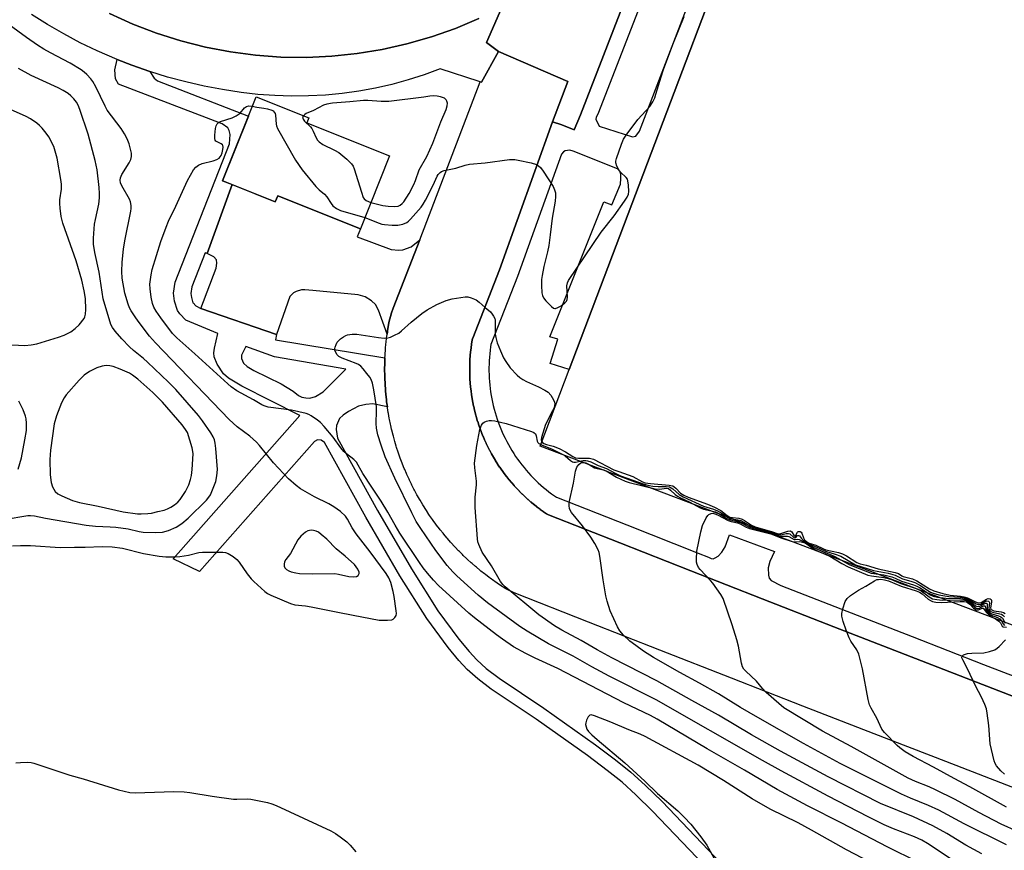
# Model space of a CAD drawing. Units: inches. Extents: x 1255766 to 1261766, y 533453 to 537453.
# Drawn here: x 1256230 to 1256537, y 534498 to 534756 of the extents above; entities that cross this region are included whole.
import ezdxf

# ---------------------------------------------------------------- set-up
doc = ezdxf.new("R2010")
doc.units = ezdxf.units.IN
doc.header["$MEASUREMENT"] = 0
for name, color, linetype in [('BLDG-Footprint', 5, 'Continuous'), ('CULTRL-Pad', 6, 'Continuous'), ('CULTRL-Track', 3, 'Continuous'), ('TRANS-Driveway', 251, 'Continuous'), ('TRANS-Non Street Sidewalk', 7, 'Continuous'), ('TRANS-Parking Lot', 4, 'Continuous'), ('TRANS-Street Sidewalk', 7, 'Continuous'), ('Undefined', 1, 'Continuous')]:
    doc.layers.add(name, color=color, linetype=linetype)

msp = doc.modelspace()

# ---------------------------------------------------------------- linework, layer by layer
at = {"layer": 'BLDG-Footprint', "elevation": 481.09}
msp.add_lwpolyline([(1256345.35, 534713.61), (1256336.28, 534690.9), (1256310.57, 534701.16), (1256309.82, 534699.29), (1256293.4, 534705.85), (1256303.83, 534732), (1256320.26, 534725.44), (1256319.64, 534723.87)], close=True, dxfattribs=at)
at = {"layer": 'CULTRL-Pad'}
msp.add_lwpolyline([(1256672.66, 534778.84), (1256585.98, 534549.95), (1256392.2, 534623.33), (1256401.24, 534647.2), (1256478.88, 534852.22)], close=True, dxfattribs=at)
at = {"layer": 'CULTRL-Track'}
for points in [[(1256456.65, 534860.25, 0), (1256404.73, 534726.34, 0), (1256402.79, 534721.73, 0), (1256398.91, 534723.24, 0), (1256396.09, 534724.26, 0), (1256400.78, 534736.8, 0), (1256379.24, 534746.11, 0), (1256375.47, 534748.93, 0), (1256380.24, 534759.78, 0)], [(1256373.13, 534756.31, 0), (1256365.84, 534753.25, 0), (1256358.38, 534750.63, 0), (1256350.77, 534748.45, 0), (1256343.05, 534746.72, 0), (1256335.25, 534745.44, 0), (1256327.38, 534744.63, 0), (1256319.48, 534744.27, 0), (1256311.57, 534744.38, 0), (1256303.68, 534744.95, 0), (1256295.84, 534745.98, 0), (1256288.07, 534747.47, 0), (1256280.4, 534749.41, 0), (1256272.86, 534751.8, 0), (1256265.47, 534754.62, 0), (1256258.26, 534757.87, 0)]]:
    msp.add_polyline3d(points, dxfattribs=at)
at = {"layer": 'TRANS-Driveway'}
msp.add_lwpolyline([(1256354.76, 534687.47), (1256346.48, 534666.27), (1256345.93, 534664.79), (1256345.13, 534661.74), (1256344.72, 534659.17), (1256344.67, 534658.8), (1256344.58, 534658.12), (1256341.96, 534665.58), (1256340.94, 534667.35), (1256339.79, 534668.51), (1256337.82, 534669.76), (1256335.6, 534670.37), (1256321.49, 534671.77), (1256319.02, 534671.97), (1256317.98, 534671.9), (1256316.32, 534671.43), (1256315.43, 534671), (1256314.31, 534669.9), (1256310.18, 534658.04), (1256286.65, 534666.14), (1256291.4, 534678.73), (1256291.62, 534680.29), (1256291.5, 534681.27), (1256290.73, 534682.25), (1256288.58, 534683.27), (1256296.35, 534704.67), (1256309.82, 534699.29), (1256310.57, 534701.16), (1256336.28, 534690.9), (1256335.29, 534688.4), (1256345.83, 534684.52), (1256348.21, 534684.34), (1256349.45, 534684.41), (1256352.1, 534685.36)], close=True, dxfattribs=at)
at = {"layer": 'TRANS-Non Street Sidewalk'}
for points in [[(1256380.24, 534759.78), (1256375.47, 534748.93), (1256379.24, 534746.11), (1256373.93, 534736.53), (1256373.57, 534736.65), (1256373.21, 534736.76), (1256361.07, 534740.66), (1256356.14, 534738.85), (1256351.15, 534737.25), (1256346.09, 534735.87), (1256340.97, 534734.7), (1256335.81, 534733.75), (1256330.61, 534733.03), (1256325.39, 534732.53), (1256320.15, 534732.25), (1256314.9, 534732.2), (1256309.66, 534732.37), (1256304.42, 534732.76), (1256299.21, 534733.38), (1256293.43, 534734.25), (1256287.68, 534735.33), (1256281.98, 534736.63), (1256276.33, 534738.14), (1256270.74, 534739.87), (1256265.22, 534741.8), (1256260.6, 534743.62), (1256254.42, 534746.29), (1256249.15, 534748.83), (1256243.98, 534751.57), (1256238.92, 534754.5), (1256233.98, 534757.62)], [(1256258.26, 534757.87), (1256265.47, 534754.62), (1256272.86, 534751.8), (1256280.4, 534749.41), (1256288.07, 534747.47), (1256295.84, 534745.98), (1256303.68, 534744.95), (1256311.57, 534744.38), (1256319.48, 534744.27), (1256327.38, 534744.63), (1256335.25, 534745.44), (1256343.05, 534746.72), (1256350.77, 534748.45), (1256358.38, 534750.63), (1256365.84, 534753.25), (1256373.13, 534756.31)]]:
    msp.add_lwpolyline(points, dxfattribs=at)
msp.add_polyline3d([(1256445.61, 534490.5, 0), (1256427.17, 534509.79, 0), (1256422.03, 534514.85, 0), (1256417.7, 534518.75, 0), (1256413.11, 534522.44, 0), (1256406.96, 534527.07, 0), (1256390.99, 534538.39, 0), (1256376.99, 534547.74, 0), (1256372.79, 534550.91, 0), (1256369.53, 534553.82, 0), (1256366.92, 534556.66, 0), (1256363.62, 534560.67, 0), (1256356.95, 534569.72, 0), (1256348.56, 534583.02, 0), (1256337.93, 534601.23, 0), (1256325.07, 534624.48, 0), (1256324.04, 534625.19, 0), (1256322.92, 534625.29, 0), (1256321.99, 534624.82, 0), (1256286.27, 534584.34, 0), (1256278.06, 534588.26, 0), (1256317.48, 534632.9, 0), (1256299.41, 534642, 0), (1256295.25, 534644.47, 0), (1256293.7, 534645.77, 0), (1256291.71, 534648.82, 0), (1256290.79, 534651.09, 0), (1256290.72, 534652.34, 0), (1256290.85, 534653.78, 0), (1256291.89, 534658.37, 0), (1256281.97, 534662.48, 0), (1256280.08, 534664.5, 0), (1256279.34, 534665.54, 0), (1256278.43, 534668.47, 0), (1256278.14, 534670.96, 0), (1256278.69, 534674.36, 0), (1256295.61, 534717.4, 0), (1256295.78, 534720.23, 0), (1256295.45, 534721.52, 0), (1256295.04, 534722.38, 0), (1256293.26, 534723.64, 0), (1256261.02, 534735.96, 0), (1256260.14, 534737.6, 0), (1256259.91, 534740.39, 0), (1256260.6, 534743.62, 0), (1256265.22, 534741.8, 0), (1256270.74, 534739.87, 0), (1256272.08, 534737.83, 0), (1256273.13, 534736.97, 0), (1256301.44, 534726, 0), (1256293.4, 534705.85, 0), (1256296.35, 534704.67, 0), (1256288.58, 534683.27, 0), (1256288.03, 534683.45, 0), (1256283.89, 534672.93, 0), (1256283.55, 534670.84, 0), (1256283.71, 534669.59, 0), (1256284.21, 534667.95, 0), (1256284.25, 534667.9, 0), (1256285.09, 534666.99, 0), (1256286.65, 534666.14, 0), (1256310.18, 534658.04, 0), (1256309.91, 534656.44, 0), (1256343.91, 534650.8, 0), (1256343.88, 534650.03, 0), (1256343.87, 534649.67, 0), (1256343.84, 534648.33, 0), (1256343.83, 534647.96, 0), (1256343.83, 534646.42, 0), (1256343.84, 534646.06, 0), (1256343.87, 534644.7, 0), (1256343.88, 534644.34, 0), (1256343.95, 534642.81, 0), (1256343.97, 534642.44, 0), (1256344.06, 534641.08, 0), (1256344.09, 534640.72, 0), (1256344.23, 534639.18, 0), (1256344.27, 534638.83, 0), (1256344.42, 534637.49, 0), (1256344.46, 534637.12, 0), (1256344.67, 534635.6, 0), (1256340.18, 534636.46, 0), (1256337.93, 534636.3, 0), (1256335.72, 534635.8, 0), (1256332.56, 534634.12, 0), (1256330.91, 534632.98, 0), (1256329.81, 534631.92, 0), (1256328.87, 534629.75, 0), (1256328.79, 534628.51, 0), (1256329.13, 534625.8, 0), (1256341.58, 534603.31, 0), (1256352.15, 534585.2, 0), (1256360.42, 534572.09, 0), (1256366.93, 534563.25, 0), (1256370.09, 534559.42, 0), (1256372.48, 534556.81, 0), (1256375.46, 534554.16, 0), (1256379.43, 534551.16, 0), (1256393.37, 534541.85, 0), (1256409.44, 534530.46, 0), (1256415.69, 534525.75, 0), (1256420.42, 534521.94, 0), (1256424.9, 534517.91, 0), (1256430.16, 534512.74, 0), (1256448.62, 534493.42, 0)], dxfattribs=at)
msp.add_polyline3d([(1256319.29, 534638.32, 0), (1256320.53, 534638.29, 0), (1256322.28, 534638.79, 0), (1256324.66, 534640.17, 0), (1256331.78, 534647.32, 0), (1256309.58, 534651.09, 0), (1256300.63, 534654.35, 0), (1256299.3, 534651.67, 0), (1256299.29, 534650.64, 0), (1256299.91, 534649.09, 0), (1256301.03, 534648.07, 0), (1256303.11, 534646.86, 0), (1256311.61, 534642.66, 0), (1256315.41, 534640.41, 0), (1256317.08, 534639.13, 0), (1256318.09, 534638.58, 0)], close=True, dxfattribs=at)
at = {"layer": 'TRANS-Parking Lot'}
msp.add_polyline3d([(1256540.64, 534516.58, 0), (1256518.39, 534525.19, 0), (1256496.15, 534533.83, 0), (1256473.91, 534542.48, 0), (1256451.69, 534551.17, 0), (1256429.48, 534559.87, 0), (1256407.27, 534568.59, 0), (1256384.17, 534577.7, 0), (1256381.5, 534578.99, 0), (1256379.58, 534580.21, 0), (1256378.08, 534581.24, 0), (1256377.78, 534581.46, 0), (1256376.62, 534582.29, 0), (1256376.33, 534582.51, 0), (1256375.19, 534583.37, 0), (1256374.9, 534583.6, 0), (1256373.78, 534584.48, 0), (1256373.49, 534584.72, 0), (1256372.36, 534585.66, 0), (1256372.09, 534585.89, 0), (1256371.03, 534586.82, 0), (1256370.76, 534587.05, 0), (1256369.6, 534588.1, 0), (1256369.34, 534588.35, 0), (1256368.31, 534589.34, 0), (1256368.04, 534589.6, 0), (1256367.12, 534590.51, 0), (1256366.86, 534590.77, 0), (1256365.78, 534591.9, 0), (1256365.54, 534592.15, 0), (1256364.57, 534593.21, 0), (1256364.32, 534593.49, 0), (1256363.36, 534594.58, 0), (1256363.13, 534594.85, 0), (1256362.23, 534595.93, 0), (1256361.99, 534596.22, 0), (1256361.1, 534597.33, 0), (1256360.87, 534597.62, 0), (1256360.01, 534598.75, 0), (1256359.79, 534599.04, 0), (1256358.95, 534600.19, 0), (1256358.74, 534600.49, 0), (1256357.83, 534601.79, 0), (1256357.63, 534602.08, 0), (1256356.85, 534603.27, 0), (1256356.65, 534603.58, 0), (1256355.89, 534604.78, 0), (1256355.7, 534605.08, 0), (1256354.85, 534606.51, 0), (1256354.67, 534606.81, 0), (1256354.06, 534607.9, 0), (1256353.88, 534608.22, 0), (1256353.12, 534609.62, 0), (1256352.96, 534609.94, 0), (1256352.31, 534611.2, 0), (1256352.15, 534611.53, 0), (1256351.57, 534612.73, 0), (1256351.42, 534613.06, 0), (1256350.76, 534614.5, 0), (1256350.61, 534614.84, 0), (1256350.08, 534616.06, 0), (1256349.94, 534616.4, 0), (1256349.42, 534617.71, 0), (1256349.29, 534618.04, 0), (1256348.7, 534619.6, 0), (1256348.59, 534619.92, 0), (1256348.16, 534621.13, 0), (1256348.05, 534621.47, 0), (1256347.57, 534622.92, 0), (1256347.46, 534623.27, 0), (1256347.01, 534624.78, 0), (1256346.91, 534625.14, 0), (1256346.55, 534626.43, 0), (1256346.46, 534626.77, 0), (1256346.09, 534628.26, 0), (1256346, 534628.62, 0), (1256345.73, 534629.79, 0), (1256345.65, 534630.15, 0), (1256345.35, 534631.62, 0), (1256345.28, 534631.98, 0), (1256345.01, 534633.46, 0), (1256344.95, 534633.8, 0), (1256344.72, 534635.23, 0), (1256344.67, 534635.6, 0), (1256344.46, 534637.12, 0), (1256344.42, 534637.49, 0), (1256344.27, 534638.83, 0), (1256344.23, 534639.18, 0), (1256344.09, 534640.72, 0), (1256344.06, 534641.08, 0), (1256343.97, 534642.44, 0), (1256343.95, 534642.81, 0), (1256343.88, 534644.34, 0), (1256343.87, 534644.7, 0), (1256343.84, 534646.06, 0), (1256343.83, 534646.42, 0), (1256343.83, 534647.96, 0), (1256343.84, 534648.33, 0), (1256343.87, 534649.67, 0), (1256343.88, 534650.03, 0), (1256343.91, 534650.8, 0), (1256343.95, 534651.57, 0), (1256343.97, 534651.93, 0), (1256344.06, 534653.29, 0), (1256344.09, 534653.66, 0), (1256344.23, 534655.2, 0), (1256344.26, 534655.54, 0), (1256344.43, 534657.07, 0), (1256344.48, 534657.44, 0), (1256344.58, 534658.12, 0), (1256344.67, 534658.8, 0), (1256344.72, 534659.17, 0), (1256345.13, 534661.74, 0), (1256345.93, 534664.79, 0), (1256346.48, 534666.27, 0), (1256354.76, 534687.47, 0), (1256373.57, 534736.65, 0), (1256373.93, 534736.53, 0), (1256379.24, 534746.11, 0), (1256400.78, 534736.8, 0), (1256396.09, 534724.26, 0), (1256379.53, 534678.19, 0), (1256371.22, 534656.87, 0), (1256371.19, 534656.81, 0), (1256371.05, 534656.28, 0), (1256370.87, 534655.12, 0), (1256370.86, 534655.05, 0), (1256370.7, 534653.91, 0), (1256370.7, 534653.84, 0), (1256370.57, 534652.7, 0), (1256370.56, 534652.63, 0), (1256370.46, 534651.48, 0), (1256370.45, 534651.42, 0), (1256370.37, 534650.27, 0), (1256370.37, 534650.2, 0), (1256370.32, 534649.05, 0), (1256370.32, 534648.99, 0), (1256370.29, 534647.83, 0), (1256370.29, 534647.77, 0), (1256370.29, 534646.62, 0), (1256370.29, 534646.55, 0), (1256370.32, 534645.4, 0), (1256370.32, 534645.33, 0), (1256370.37, 534644.18, 0), (1256370.37, 534644.11, 0), (1256370.45, 534642.97, 0), (1256370.46, 534642.9, 0), (1256370.56, 534641.75, 0), (1256370.57, 534641.69, 0), (1256370.7, 534640.54, 0), (1256370.71, 534640.47, 0), (1256370.86, 534639.34, 0), (1256370.87, 534639.27, 0), (1256371.05, 534638.13, 0), (1256371.06, 534638.07, 0), (1256371.27, 534636.93, 0), (1256371.28, 534636.87, 0), (1256371.51, 534635.74, 0), (1256371.53, 534635.67, 0), (1256371.78, 534634.55, 0), (1256371.8, 534634.49, 0), (1256372.08, 534633.37, 0), (1256372.1, 534633.3, 0), (1256372.41, 534632.2, 0), (1256372.42, 534632.13, 0), (1256372.76, 534631.03, 0), (1256372.78, 534630.97, 0), (1256373.13, 534629.87, 0), (1256373.16, 534629.81, 0), (1256373.54, 534628.72, 0), (1256373.55, 534628.67, 0), (1256373.97, 534627.58, 0), (1256373.99, 534627.52, 0), (1256374.42, 534626.45, 0), (1256374.44, 534626.39, 0), (1256374.9, 534625.33, 0), (1256374.93, 534625.27, 0), (1256375.4, 534624.22, 0), (1256375.43, 534624.16, 0), (1256375.93, 534623.12, 0), (1256375.96, 534623.06, 0), (1256376.49, 534622.04, 0), (1256376.52, 534621.98, 0), (1256377.06, 534620.97, 0), (1256377.1, 534620.91, 0), (1256377.67, 534619.9, 0), (1256377.7, 534619.85, 0), (1256378.29, 534618.86, 0), (1256378.33, 534618.8, 0), (1256378.94, 534617.83, 0), (1256378.98, 534617.77, 0), (1256379.61, 534616.81, 0), (1256379.65, 534616.76, 0), (1256380.3, 534615.81, 0), (1256380.35, 534615.76, 0), (1256381.02, 534614.83, 0), (1256381.06, 534614.77, 0), (1256381.76, 534613.86, 0), (1256381.8, 534613.8, 0), (1256382.52, 534612.91, 0), (1256382.56, 534612.85, 0), (1256383.3, 534611.97, 0), (1256383.35, 534611.92, 0), (1256384.1, 534611.05, 0), (1256384.15, 534611.01, 0), (1256384.93, 534610.16, 0), (1256384.98, 534610.11, 0), (1256385.77, 534609.28, 0), (1256385.82, 534609.23, 0), (1256386.63, 534608.42, 0), (1256386.68, 534608.37, 0), (1256387.52, 534607.58, 0), (1256387.56, 534607.53, 0), (1256388.42, 534606.75, 0), (1256388.47, 534606.71, 0), (1256389.33, 534605.95, 0), (1256389.38, 534605.92, 0), (1256390.27, 534605.17, 0), (1256390.32, 534605.13, 0), (1256391.22, 534604.42, 0), (1256391.28, 534604.37, 0), (1256392.19, 534603.68, 0), (1256392.25, 534603.64, 0), (1256393.18, 534602.96, 0), (1256393.23, 534602.93, 0), (1256394.18, 534602.27, 0), (1256394.39, 534602.14, 0), (1256394.79, 534601.95, 0), (1256416.96, 534593.21, 0), (1256439.14, 534584.5, 0), (1256461.33, 534575.8, 0), (1256483.53, 534567.13, 0), (1256505.74, 534558.48, 0), (1256527.95, 534549.86, 0), (1256550.18, 534541.25, 0)], dxfattribs=at)
at = {"layer": 'TRANS-Street Sidewalk'}
for points in [[(1256470.22, 534881.06), (1256410.37, 534727.11), (1256409.66, 534725.58), (1256409.57, 534725.05), (1256410.61, 534722.82), (1256420.92, 534719.57), (1256422, 534719.77), (1256423.09, 534721.33), (1256440.86, 534767.53)], [(1256550.18, 534541.25), (1256527.95, 534549.86), (1256505.74, 534558.48), (1256483.53, 534567.13), (1256461.33, 534575.8), (1256439.14, 534584.5), (1256416.96, 534593.21), (1256394.79, 534601.95), (1256394.39, 534602.14), (1256394.18, 534602.27), (1256393.23, 534602.93), (1256393.18, 534602.96), (1256392.25, 534603.64), (1256392.19, 534603.68), (1256391.28, 534604.37), (1256391.22, 534604.42), (1256390.32, 534605.13), (1256390.27, 534605.17), (1256389.38, 534605.92), (1256389.33, 534605.95), (1256388.47, 534606.71), (1256388.42, 534606.75), (1256387.56, 534607.53), (1256387.52, 534607.58), (1256386.68, 534608.37), (1256386.63, 534608.42), (1256385.82, 534609.23), (1256385.77, 534609.28), (1256384.98, 534610.11), (1256384.93, 534610.16), (1256384.15, 534611.01), (1256384.1, 534611.05), (1256383.35, 534611.92), (1256383.3, 534611.97), (1256382.56, 534612.85), (1256382.52, 534612.91), (1256381.8, 534613.8), (1256381.76, 534613.86), (1256381.06, 534614.77), (1256381.02, 534614.83), (1256380.35, 534615.76), (1256380.3, 534615.81), (1256379.65, 534616.76), (1256379.61, 534616.81), (1256378.98, 534617.77), (1256378.94, 534617.83), (1256378.33, 534618.8), (1256378.29, 534618.86), (1256377.7, 534619.85), (1256377.67, 534619.9), (1256377.1, 534620.91), (1256377.06, 534620.97), (1256376.52, 534621.98), (1256376.49, 534622.04), (1256375.96, 534623.06), (1256375.93, 534623.12), (1256375.43, 534624.16), (1256375.4, 534624.22), (1256374.93, 534625.27), (1256374.9, 534625.33), (1256374.44, 534626.39), (1256374.42, 534626.45), (1256373.99, 534627.52), (1256373.97, 534627.58), (1256373.55, 534628.67), (1256373.54, 534628.72), (1256373.16, 534629.81), (1256373.13, 534629.87), (1256372.78, 534630.97), (1256372.76, 534631.03), (1256372.42, 534632.13), (1256372.41, 534632.2), (1256372.1, 534633.3), (1256372.08, 534633.37), (1256371.8, 534634.49), (1256371.78, 534634.55), (1256371.53, 534635.67), (1256371.51, 534635.74), (1256371.28, 534636.87), (1256371.27, 534636.93), (1256371.06, 534638.07), (1256371.05, 534638.13), (1256370.87, 534639.27), (1256370.86, 534639.34), (1256370.71, 534640.47), (1256370.7, 534640.54), (1256370.57, 534641.69), (1256370.56, 534641.75), (1256370.46, 534642.9), (1256370.45, 534642.97), (1256370.37, 534644.11), (1256370.37, 534644.18), (1256370.32, 534645.33), (1256370.32, 534645.4), (1256370.29, 534646.55), (1256370.29, 534646.62), (1256370.29, 534647.77), (1256370.29, 534647.83), (1256370.32, 534648.99), (1256370.32, 534649.05), (1256370.37, 534650.2), (1256370.37, 534650.27), (1256370.45, 534651.42), (1256370.46, 534651.48), (1256370.56, 534652.63), (1256370.57, 534652.7), (1256370.7, 534653.84), (1256370.7, 534653.91), (1256370.86, 534655.05), (1256370.87, 534655.12), (1256371.05, 534656.28), (1256371.19, 534656.81), (1256371.22, 534656.87), (1256379.53, 534678.19), (1256396.09, 534724.26), (1256398.91, 534723.24), (1256402.79, 534721.73), (1256404.73, 534726.34), (1256456.65, 534860.25)], [(1256478.88, 534852.22), (1256401.24, 534647.2), (1256395.34, 534649.05), (1256397.75, 534656.62), (1256395.2, 534657.34), (1256412.06, 534699.32), (1256414.55, 534698.37), (1256417.17, 534704.84), (1256417.33, 534706.62), (1256417.26, 534707.92), (1256417.01, 534708.83), (1256416.25, 534709.64), (1256402.44, 534715.08), (1256401.42, 534715.39), (1256400.04, 534715.22), (1256399.43, 534714.87), (1256398.85, 534714.19), (1256385.17, 534676.12), (1256385.14, 534676.05), (1256376.92, 534654.99), (1256376.8, 534654.21), (1256376.65, 534653.14), (1256376.53, 534652.06), (1256376.43, 534650.98), (1256376.36, 534649.9), (1256376.31, 534648.82), (1256376.29, 534647.74), (1256376.29, 534646.65), (1256376.31, 534645.57), (1256376.36, 534644.49), (1256376.44, 534643.41), (1256376.53, 534642.33), (1256376.66, 534641.25), (1256376.8, 534640.18), (1256376.97, 534639.11), (1256377.17, 534638.04), (1256377.38, 534636.98), (1256377.63, 534635.92), (1256377.89, 534634.87), (1256378.18, 534633.83), (1256378.49, 534632.79), (1256378.83, 534631.76), (1256379.19, 534630.74), (1256379.57, 534629.72), (1256379.97, 534628.72), (1256380.4, 534627.72), (1256380.85, 534626.74), (1256381.32, 534625.76), (1256381.81, 534624.8), (1256382.33, 534623.84), (1256382.86, 534622.9), (1256383.42, 534621.97), (1256384, 534621.06), (1256384.59, 534620.15), (1256385.21, 534619.26), (1256385.85, 534618.39), (1256386.51, 534617.53), (1256387.19, 534616.68), (1256387.88, 534615.85), (1256388.6, 534615.03), (1256389.33, 534614.24), (1256390.08, 534613.46), (1256390.84, 534612.69), (1256391.63, 534611.94), (1256392.43, 534611.21), (1256393.25, 534610.5), (1256394.08, 534609.81), (1256394.93, 534609.14), (1256395.79, 534608.48), (1256396.67, 534607.85), (1256397.31, 534607.41), (1256419.16, 534598.8), (1256441.33, 534590.08), (1256444.6, 534588.8), (1256445.42, 534588.37), (1256446, 534588.32), (1256446.7, 534588.54), (1256447.55, 534589.14), (1256448.78, 534590.34), (1256449.78, 534592.01), (1256451.1, 534595.78), (1256465.1, 534590.59), (1256463.65, 534587.4), (1256463.14, 534585.49), (1256463.2, 534583.23), (1256463.44, 534582.3), (1256464.03, 534581.53), (1256467.04, 534580.02), (1256485.71, 534572.72), (1256507.91, 534564.08), (1256530.12, 534555.45), (1256552.34, 534546.85)]]:
    msp.add_lwpolyline(points, dxfattribs=at)
at = {"layer": 'Undefined'}
for points, elevation in [([(1256228.04, 534592.34), (1256230.54, 534592.46), (1256233.68, 534592.37), (1256242.86, 534591.84), (1256247.31, 534591.92), (1256250.7, 534591.88), (1256255.91, 534592.15), (1256259.1, 534591.97), (1256262.28, 534591.64), (1256268.77, 534589.95), (1256273.71, 534589.06), (1256275.81, 534588.87), (1256278.7, 534588.87), (1256280.14, 534588.97), (1256282.78, 534589.44), (1256286.03, 534590.19), (1256287.14, 534590.35), (1256293.52, 534590.36), (1256294.36, 534590.22), (1256295.16, 534589.9), (1256296.67, 534588.99), (1256297.83, 534588.1), (1256298.58, 534587.22), (1256301.08, 534583.63), (1256302.34, 534582), (1256303.16, 534581.19), (1256306.58, 534578.13), (1256307.44, 534577.52), (1256308.44, 534576.99), (1256314.57, 534574.34), (1256315.92, 534573.98), (1256319.23, 534573.63), (1256320.95, 534573.36), (1256329.31, 534571.73), (1256333.99, 534570.71), (1256342.08, 534569.22), (1256344.67, 534569.17), (1256346.03, 534569.34), (1256346.49, 534569.55), (1256347.05, 534570.05), (1256347.4, 534570.69), (1256347.48, 534571.23), (1256347.42, 534572.09), (1256346.81, 534576.51), (1256346.52, 534578.08), (1256345.76, 534580.86), (1256345.16, 534582.34), (1256344.3, 534583.7), (1256339.31, 534590.41), (1256334.93, 534596.07), (1256333.73, 534597.96), (1256332.27, 534600.63), (1256331.64, 534601.51), (1256330.08, 534603.03), (1256327.98, 534604.48), (1256326.46, 534605.34), (1256322.02, 534607.51), (1256317.66, 534610.09), (1256316.27, 534611.13), (1256313.92, 534613.18), (1256309.23, 534618.09), (1256304.89, 534623.52), (1256303.95, 534624.6), (1256301.88, 534626.45), (1256297.98, 534629.34), (1256295.43, 534631.58), (1256272.51, 534655.48), (1256270.7, 534657.57), (1256267.15, 534662.17), (1256266.17, 534663.56), (1256264.98, 534665.45), (1256264.49, 534666.4), (1256264.06, 534667.47), (1256262.97, 534670.88), (1256262.22, 534675.6), (1256262.08, 534677.66), (1256262.16, 534680.54), (1256262.54, 534684.62), (1256262.99, 534687.21), (1256264.85, 534696.43), (1256264.98, 534697.3), (1256264.99, 534698.16), (1256264.79, 534699.31), (1256264.5, 534700.12), (1256262.07, 534704.31), (1256261.67, 534705.28), (1256261.55, 534706.02), (1256261.62, 534706.75), (1256262.04, 534707.79), (1256264.35, 534711.5), (1256264.87, 534712.51), (1256265.1, 534713.42), (1256265.05, 534714.51), (1256264.34, 534717.36), (1256263.69, 534718.97), (1256262.94, 534720.53), (1256261.89, 534722.12), (1256257.49, 534727.89), (1256256.86, 534729.04), (1256253.99, 534735.08), (1256253.03, 534736.8), (1256252.39, 534737.63), (1256251.18, 534738.9), (1256250.33, 534739.7), (1256249.42, 534740.39), (1256246.03, 534742.51), (1256239.88, 534745.7), (1256237.83, 534746.86), (1256235.84, 534748.11), (1256232.41, 534750.43), (1256221.09, 534758.68)], 480), ([(1256337.69, 534694.42), (1256342.12, 534692.65), (1256342.97, 534692.4), (1256343.82, 534692.26), (1256346.16, 534692.08), (1256347.9, 534692.08), (1256349.49, 534692.42), (1256350.69, 534692.92), (1256351.28, 534693.33), (1256351.92, 534693.92), (1256355.18, 534697.63), (1256355.85, 534698.61), (1256356.51, 534699.81), (1256358.88, 534704.49), (1256360.2, 534707.33), (1256360.52, 534707.8), (1256361.09, 534708.41), (1256361.54, 534708.73), (1256362.31, 534709.04), (1256366.01, 534709.83), (1256368.92, 534710.72), (1256370.22, 534711), (1256375.1, 534711.41), (1256382.67, 534712.46), (1256384.29, 534712.46), (1256385.4, 534712.33), (1256389.4, 534711.43), (1256391.05, 534710.89), (1256391.69, 534710.5), (1256392.27, 534710), (1256393.18, 534708.83), (1256396.28, 534704.06), (1256396.71, 534703.09), (1256396.96, 534702.11), (1256396.99, 534700.98), (1256396.87, 534699.54), (1256395.93, 534694.27), (1256395.37, 534689.1), (1256394.88, 534685.72), (1256394.53, 534683.75), (1256393.4, 534679.21), (1256392.81, 534676.43), (1256392.67, 534675.12), (1256392.65, 534673.33), (1256392.76, 534670.99), (1256392.93, 534670.19), (1256393.24, 534669.46), (1256393.93, 534668.57), (1256395.74, 534666.75), (1256396.36, 534666.3), (1256396.79, 534666.15), (1256397.02, 534666.16), (1256397.73, 534666.42), (1256398.71, 534667.02), (1256399.87, 534667.88), (1256400.43, 534668.47), (1256400.65, 534668.93), (1256400.73, 534669.72), (1256400.53, 534673.18), (1256400.72, 534674.15), (1256401.07, 534674.88), (1256411.22, 534689.87), (1256415.19, 534694.99), (1256418.5, 534699.53), (1256419.3, 534700.76), (1256419.66, 534701.71), (1256419.77, 534702.51), (1256419.74, 534704.51), (1256419.53, 534705.89), (1256419.35, 534706.34), (1256418.94, 534706.92), (1256417.22, 534708.56), (1256416.7, 534709.23), (1256416.03, 534710.44), (1256415.74, 534711.44), (1256415.77, 534711.99), (1256415.96, 534712.81), (1256417.49, 534717.24), (1256418.16, 534718.85), (1256418.94, 534720.05), (1256422.61, 534724.89), (1256426.32, 534729), (1256427.24, 534730.43), (1256427.87, 534731.7), (1256428.25, 534732.8), (1256429.81, 534738.21), (1256430.57, 534740.46), (1256433.66, 534748.77), (1256437.03, 534756.95)], 482), ([(1256339.58, 534699.17), (1256343.27, 534698.19), (1256344.96, 534697.96), (1256346.94, 534697.84), (1256347.99, 534698), (1256348.7, 534698.29), (1256349.33, 534698.77), (1256349.8, 534699.34), (1256351.41, 534701.95), (1256352.9, 534704.69), (1256353.45, 534706), (1256354.58, 534709.25), (1256356.92, 534713.47), (1256358.84, 534717.59), (1256361.29, 534724.22), (1256363, 534728.05), (1256363.27, 534729.16), (1256363.34, 534729.97), (1256363.2, 534730.68), (1256362.97, 534731.09), (1256362.42, 534731.54), (1256361.22, 534732.03), (1256360.13, 534732.24), (1256359.01, 534732.29), (1256357.9, 534732.19), (1256355.98, 534731.84), (1256345.16, 534730.54), (1256342.72, 534730.52), (1256338.61, 534730.87), (1256337.26, 534730.88), (1256333, 534730.4), (1256327.57, 534730), (1256325.89, 534729.76), (1256324.79, 534729.42), (1256321.66, 534727.78), (1256319.47, 534726.78), (1256318.98, 534726.5), (1256318.54, 534726.13)], 480), ([(1256509.81, 534493.91), (1256500.13, 534498.7), (1256486.03, 534506.05), (1256475.35, 534511.48), (1256465.9, 534516.49), (1256455.77, 534522.55), (1256444.13, 534529.18), (1256428.64, 534538.41), (1256426.53, 534539.5), (1256418.25, 534543.46), (1256397.68, 534554.19), (1256390.67, 534557.34), (1256387.78, 534558.77), (1256383.95, 534560.94), (1256380.45, 534563.31), (1256378.68, 534564.62), (1256371.79, 534569.87), (1256370.01, 534571.32), (1256360.63, 534580.02), (1256359.05, 534581.66), (1256357.21, 534583.8), (1256355.83, 534585.48), (1256354.66, 534587.08), (1256348.6, 534596.28), (1256347.06, 534598.76), (1256344.79, 534602.82), (1256342.74, 534606.24), (1256339.89, 534610.59), (1256337.03, 534614.78), (1256335.05, 534618.33), (1256334.27, 534619.17), (1256331.99, 534620.9), (1256331.17, 534621.7), (1256330.24, 534622.81), (1256327.82, 534626.14), (1256325.02, 534629.41), (1256323.84, 534630.65), (1256322.93, 534631.38), (1256321.01, 534632.71), (1256320.26, 534633.15), (1256319.45, 534633.47), (1256314.88, 534634.47), (1256307.63, 534635.5), (1256306.35, 534635.83), (1256305.63, 534636.18), (1256303.01, 534637.73), (1256297.89, 534640.52), (1256296.1, 534641.76), (1256295, 534642.67), (1256284.81, 534652.07), (1256279.18, 534657.07), (1256277.86, 534658.38), (1256274.16, 534663.21), (1256272.71, 534665.32), (1256272.06, 534666.61), (1256271.63, 534667.68), (1256271.23, 534669.66), (1256270.92, 534672.26), (1256270.83, 534673.71), (1256271.16, 534676.64), (1256271.55, 534678.31), (1256274.21, 534686.94), (1256275.85, 534691.42), (1256276.64, 534693.32), (1256278.89, 534698.01), (1256282.47, 534705.92), (1256284.34, 534709.3), (1256285.06, 534710.15), (1256285.93, 534710.78), (1256287.02, 534711.2), (1256290.51, 534712.1), (1256291.62, 534712.47), (1256292.32, 534712.92), (1256292.95, 534713.78), (1256293.26, 534714.54), (1256293.54, 534715.58), (1256293.6, 534716.34), (1256293.48, 534716.81), (1256293.36, 534717.01), (1256292.98, 534717.33), (1256291.33, 534718.19), (1256291.07, 534718.56), (1256290.97, 534719.03), (1256290.98, 534720.11), (1256291.2, 534722.11), (1256291.37, 534722.92), (1256291.69, 534723.6), (1256292.06, 534723.92), (1256292.79, 534724.28), (1256296.37, 534725.48), (1256297.69, 534726.08), (1256298.86, 534726.95), (1256300.24, 534728.56), (1256300.87, 534728.99), (1256301.6, 534729.17), (1256302.65, 534729.04)], 482), ([(1256302.65, 534729.04), (1256304.03, 534728.74), (1256306.25, 534728.49), (1256307.36, 534728.27), (1256308.69, 534727.84), (1256309.15, 534727.59), (1256309.51, 534727.25), (1256309.75, 534726.82), (1256309.9, 534726.33), (1256310.06, 534723.52), (1256310.16, 534722.98), (1256310.46, 534722.17), (1256316.14, 534712.24), (1256318.22, 534709.33), (1256322.44, 534704.11), (1256323.43, 534703.05), (1256325.09, 534701.69), (1256325.89, 534700.87), (1256327.2, 534698.77), (1256327.72, 534698.13), (1256328.85, 534697.25), (1256330.15, 534696.61), (1256337.69, 534694.42)], 482), ([(1256318.54, 534726.13), (1256318.31, 534725.66), (1256318.44, 534725.03), (1256318.9, 534724.43), (1256320.74, 534722.68), (1256321.21, 534722.1), (1256321.62, 534721.33), (1256322.57, 534719.19), (1256322.98, 534718.54), (1256323.47, 534717.97), (1256324.6, 534717.18), (1256328.28, 534715.4), (1256329.54, 534714.7), (1256332.08, 534712.63), (1256333.55, 534711.19), (1256333.99, 534710.45), (1256334.31, 534709.64), (1256336.6, 534702.31), (1256337.2, 534700.68), (1256337.5, 534700.22), (1256338.08, 534699.75), (1256339.58, 534699.17)], 480), ([(1256521.02, 534494.18), (1256512.74, 534499.75), (1256510.98, 534500.75), (1256508.7, 534501.84), (1256502.13, 534504.28), (1256499.2, 534505.51), (1256494.24, 534507.96), (1256481.86, 534514.45), (1256467.15, 534522.29), (1256461.37, 534525.49), (1256428.32, 534544.44), (1256413.72, 534551.79), (1256408.34, 534554.67), (1256402.45, 534557.97), (1256394.79, 534561.82), (1256388.18, 534565.75), (1256385.88, 534567.22), (1256375.86, 534574.56), (1256372.9, 534576.95), (1256366.25, 534582.98), (1256365.04, 534584.19), (1256363.3, 534586.15), (1256359.77, 534590.86), (1256355.06, 534597.72), (1256353.66, 534599.91), (1256352.27, 534602.54), (1256347.04, 534613.32), (1256344.03, 534620), (1256342.73, 534623.66), (1256341.76, 534626.88), (1256341.28, 534628.89), (1256341.17, 534630.33), (1256341.34, 534634.28), (1256341.26, 534635.7), (1256340.45, 534640.86), (1256340.01, 534642.91), (1256339.64, 534644.02), (1256339.19, 534644.78), (1256338.31, 534645.97), (1256337.2, 534647.36), (1256336.4, 534648.22), (1256335.7, 534648.69), (1256334.94, 534649.06), (1256330.63, 534650.72), (1256329.63, 534651.2), (1256329.07, 534651.72), (1256328.63, 534652.41), (1256328.35, 534653.16), (1256328.32, 534653.66), (1256328.42, 534654.16), (1256328.71, 534654.91), (1256329.1, 534655.62), (1256329.45, 534656.06), (1256330.08, 534656.67), (1256331.02, 534657.38), (1256331.78, 534657.79), (1256332.32, 534657.95), (1256333.77, 534658.14), (1256335.22, 534658.15), (1256341.93, 534657.12), (1256343.67, 534656.96), (1256344.8, 534657), (1256345.62, 534657.23), (1256346.94, 534657.81), (1256348.2, 534658.51), (1256349.1, 534659.21), (1256352.1, 534661.9), (1256355.43, 534664.61), (1256357.09, 534665.71), (1256360.06, 534667.4), (1256362.93, 534668.62), (1256364.86, 534669.13), (1256368.88, 534669.76), (1256369.72, 534669.75), (1256370.77, 534669.47), (1256372.28, 534668.79), (1256373.2, 534668.16), (1256375.1, 534666.43), (1256376.79, 534665.06), (1256377.3, 534664.43), (1256377.73, 534663.75), (1256378.07, 534663.02), (1256378.2, 534662.5), (1256378.25, 534661.68), (1256378.18, 534659.41), (1256378.22, 534658.21), (1256378.43, 534657.09), (1256378.88, 534655.44), (1256379.83, 534652.94), (1256380.78, 534650.84), (1256381.53, 534649.61), (1256382.91, 534647.7), (1256385.05, 534645.44), (1256385.89, 534644.71), (1256386.79, 534644.07), (1256388, 534643.39), (1256391.69, 534641.82), (1256393.71, 534640.73), (1256394.66, 534640.11), (1256395.56, 534639.16), (1256396.41, 534637.75), (1256396.7, 534637), (1256396.77, 534636.46), (1256396.56, 534635.39), (1256396.1, 534634.34), (1256393.9, 534630.1), (1256392.62, 534626.06), (1256392.54, 534625.32), (1256392.61, 534624.95), (1256392.94, 534624.45), (1256393.38, 534624.18), (1256394.18, 534623.88), (1256396.26, 534623.34), (1256398.1, 534622.58), (1256400.06, 534621.57), (1256402.35, 534620.06), (1256403.2, 534619.69), (1256404.16, 534619.56), (1256407.61, 534619.55), (1256408.84, 534619.25), (1256415.15, 534616), (1256416.65, 534615.4), (1256421, 534613.89), (1256424.07, 534612.27), (1256424.85, 534611.95), (1256426.5, 534611.66), (1256432.31, 534611.21), (1256433.47, 534610.93), (1256433.87, 534610.71), (1256434.43, 534610.26), (1256435.89, 534608.7), (1256436.89, 534608.03), (1256438.24, 534607.47), (1256444.25, 534605.26), (1256446.44, 534604.35), (1256448.44, 534603.29), (1256450.37, 534601.76), (1256451.19, 534601.27), (1256452.03, 534601.08), (1256454, 534600.91), (1256455.04, 534600.62), (1256455.79, 534600.21), (1256457.96, 534598.76), (1256459.06, 534598.24), (1256464.49, 534596.69), (1256466.27, 534596.08), (1256467.06, 534596.19), (1256469.26, 534596.91), (1256469.99, 534596.97), (1256470.2, 534596.91), (1256470.52, 534596.64), (1256471.2, 534595.47), (1256471.48, 534595.24), (1256471.69, 534595.47), (1256472.23, 534596.56), (1256472.53, 534596.78), (1256473.08, 534596.78), (1256473.41, 534596.6), (1256473.66, 534596.25), (1256474.16, 534594.81), (1256474.46, 534594.23), (1256475.16, 534593.56), (1256475.95, 534593.11), (1256477.99, 534592.49), (1256480.33, 534591.4), (1256481.1, 534591.12), (1256485.03, 534590.21), (1256486.32, 534589.81), (1256487.53, 534589.17), (1256490.73, 534587.14), (1256491.75, 534586.67), (1256493.64, 534586.32), (1256497.36, 534585.17), (1256502.69, 534584.06), (1256503.74, 534583.66), (1256504.73, 534582.94), (1256505.14, 534582.76), (1256508.05, 534582.07), (1256509.35, 534581.4), (1256513.39, 534578.93), (1256514.7, 534578.32), (1256517.51, 534577.5), (1256519.78, 534576.94), (1256522.96, 534576.68), (1256524.06, 534576.49), (1256525.15, 534576.1), (1256527.66, 534574.87), (1256528.49, 534574.59), (1256528.94, 534574.57), (1256529.46, 534574.73), (1256531.09, 534575.69), (1256531.54, 534575.88), (1256532.18, 534575.86), (1256532.51, 534575.65), (1256532.67, 534575.3), (1256532.67, 534574.84), (1256532.34, 534573.05), (1256532.41, 534572.64), (1256532.53, 534572.47), (1256532.9, 534572.25), (1256533.38, 534572.12), (1256535.63, 534571.82), (1256536.41, 534571.6), (1256536.89, 534571.29)], 484), ([(1256529.59, 534496.55), (1256524.69, 534499.2), (1256518.68, 534502.85), (1256514.37, 534505.24), (1256508.32, 534507.96), (1256498.14, 534512.11), (1256481.81, 534520.45), (1256466.94, 534528.42), (1256458, 534533.54), (1256447.67, 534539.6), (1256439.39, 534544.19), (1256428.54, 534550.36), (1256414.56, 534557.47), (1256409.97, 534559.97), (1256404.95, 534562.84), (1256398.99, 534566.07), (1256396.68, 534567.46), (1256391.75, 534570.88), (1256381.32, 534579.54), (1256380.58, 534580.32), (1256379.9, 534581.23), (1256377.03, 534586.1), (1256374.21, 534590.34), (1256373.13, 534592.77), (1256372.87, 534593.61), (1256372.72, 534594.47), (1256371.98, 534604.26), (1256372.03, 534607.45), (1256372.39, 534611.3), (1256372.43, 534612.48), (1256371.85, 534616.57), (1256371.79, 534618.04), (1256372.47, 534623.52), (1256373.45, 534628.49), (1256373.72, 534629.33), (1256373.96, 534629.81), (1256374.43, 534630.45), (1256374.81, 534630.79), (1256375.52, 534631.11), (1256376.32, 534631.28), (1256377.1, 534631.33), (1256378.16, 534631.2), (1256381.66, 534630.35), (1256389.56, 534627.9), (1256390.25, 534627.58), (1256390.74, 534627.11), (1256390.96, 534626.5), (1256391.24, 534624.85), (1256391.45, 534624.44), (1256391.82, 534624.1), (1256392.8, 534623.62), (1256395.7, 534622.51), (1256399.22, 534620.74), (1256399.96, 534620.27), (1256401.61, 534618.83), (1256402.23, 534618.44), (1256402.69, 534618.34), (1256403.2, 534618.37), (1256405.64, 534618.88), (1256406.45, 534618.89), (1256406.98, 534618.8), (1256408.01, 534618.45), (1256410.31, 534617.33), (1256412.89, 534616.35), (1256415.6, 534614.88), (1256417.22, 534614.14), (1256424.54, 534611.53), (1256426.16, 534611.08), (1256427.26, 534610.89), (1256428.93, 534610.79), (1256431.43, 534610.81), (1256432.49, 534610.62), (1256433, 534610.38), (1256433.47, 534610.05), (1256435.48, 534608.28), (1256436.69, 534607.56), (1256443.07, 534604.69), (1256446.17, 534603.7), (1256447.37, 534603.22), (1256448.57, 534602.53), (1256450.47, 534601.19), (1256451.19, 534600.84), (1256451.86, 534600.67), (1256453.69, 534600.43), (1256454.63, 534600.18), (1256455.62, 534599.7), (1256457.67, 534598.47), (1256458.45, 534598.11), (1256463.94, 534596.59), (1256466.16, 534595.81), (1256467.1, 534595.76), (1256468.74, 534596.11), (1256469.46, 534596.15), (1256469.86, 534596.01), (1256470.99, 534594.97), (1256471.44, 534594.78), (1256471.72, 534594.89), (1256472.32, 534595.54), (1256472.62, 534595.57), (1256472.91, 534595.4), (1256473.56, 534594.55), (1256474.01, 534594.11), (1256476.1, 534592.76), (1256478.05, 534591.97), (1256480.94, 534590.65), (1256483.95, 534589.74), (1256485.74, 534589.06), (1256490.36, 534586.44), (1256495.89, 534584.61), (1256500.45, 534583.77), (1256502.67, 534583.19), (1256504.93, 534582), (1256507.58, 534581.34), (1256508.77, 534580.88), (1256510.3, 534580.03), (1256513.62, 534577.95), (1256514.46, 534577.56), (1256516.23, 534577.1), (1256519.32, 534576.53), (1256522.89, 534576.32), (1256524.04, 534576.17), (1256525.34, 534575.7), (1256527.86, 534574.24), (1256528.49, 534574.03), (1256528.84, 534574.04), (1256529.26, 534574.17), (1256531.12, 534575.16), (1256531.69, 534575.12), (1256531.93, 534574.89), (1256531.98, 534574.7), (1256531.83, 534572.95), (1256531.9, 534572.51), (1256532.11, 534572.15), (1256532.44, 534571.87), (1256532.89, 534571.67), (1256535.19, 534571.2), (1256535.74, 534571.03), (1256536.19, 534570.78), (1256536.68, 534570.2)], 486), ([(1256537.27, 534499.31), (1256524.17, 534505.85), (1256516.27, 534510.08), (1256512.98, 534511.54), (1256507.46, 534513.78), (1256504.58, 534515.1), (1256485.51, 534524.6), (1256474.18, 534530.79), (1256459.97, 534538.88), (1256454.59, 534542.05), (1256447.65, 534546.27), (1256441.82, 534549.58), (1256435.66, 534552.9), (1256427.5, 534557.58), (1256424.33, 534559.56), (1256421.93, 534561.26), (1256420.07, 534562.71), (1256418.14, 534564.54), (1256416.97, 534565.85), (1256416.24, 534567.14), (1256414.03, 534572.05), (1256413.02, 534575.11), (1256412.64, 534576.81), (1256411.84, 534581.72), (1256410.75, 534589.07), (1256410.52, 534590.23), (1256410.24, 534591.03), (1256409.23, 534593.03), (1256407.96, 534594.96), (1256405.43, 534598.52), (1256401.98, 534602.71), (1256401.53, 534603.41), (1256401.33, 534603.91), (1256401.19, 534604.71), (1256401.29, 534605.84), (1256402.58, 534611.84), (1256403.2, 534615.59), (1256403.64, 534616.81), (1256404.24, 534617.64), (1256404.83, 534618.1), (1256405.26, 534618.28), (1256405.88, 534618.28), (1256406.4, 534618.14), (1256407.43, 534617.66), (1256409.11, 534616.62), (1256409.92, 534616.36), (1256411.91, 534615.94), (1256412.7, 534615.67), (1256415.94, 534613.68), (1256418.67, 534612.43), (1256419.93, 534612), (1256428.02, 534610.05), (1256429.41, 534609.97), (1256431.38, 534610.25), (1256432.12, 534610.11), (1256432.78, 534609.68), (1256434.21, 534608.3), (1256434.94, 534607.74), (1256435.68, 534607.34), (1256438.82, 534605.95), (1256441.97, 534604.09), (1256443.03, 534603.75), (1256445.81, 534603.15), (1256446.8, 534602.84), (1256447.75, 534602.39), (1256450.12, 534600.93), (1256450.97, 534600.5), (1256454.5, 534599.59), (1256457.31, 534598.17), (1256458.54, 534597.71), (1256463.4, 534596.49), (1256466.77, 534595.35), (1256467.49, 534595.28), (1256468.64, 534595.37), (1256469.17, 534595.34), (1256469.62, 534595.18), (1256471.22, 534594.33), (1256471.58, 534594.28), (1256472.3, 534594.43), (1256472.75, 534594.32), (1256474.79, 534593.36), (1256476.26, 534592.38), (1256477.13, 534591.9), (1256480.6, 534590.3), (1256482.72, 534589.5), (1256483.89, 534588.98), (1256488.38, 534586.53), (1256489.64, 534585.94), (1256495.14, 534583.85), (1256499.17, 534583.26), (1256501.58, 534582.69), (1256502.63, 534582.28), (1256504.62, 534581.31), (1256508.36, 534580.19), (1256509.42, 534579.75), (1256510.21, 534579.32), (1256511.73, 534578.37), (1256513.53, 534577.11), (1256514.5, 534576.67), (1256515.79, 534576.38), (1256518.44, 534576.05), (1256522.95, 534575.93), (1256524.29, 534575.76), (1256525.53, 534575.25), (1256526.43, 534574.66), (1256527.65, 534573.7), (1256528.31, 534573.41), (1256528.95, 534573.52), (1256530.53, 534574.38), (1256531.03, 534574.44), (1256531.25, 534574.27), (1256531.3, 534574.12), (1256531.33, 534572.86), (1256531.41, 534572.49), (1256531.79, 534571.85), (1256532.16, 534571.51), (1256532.72, 534571.19), (1256534.84, 534570.58), (1256535.53, 534570.25), (1256536.03, 534569.8), (1256536.84, 534568.28)], 488), ([(1256540.68, 534503.49), (1256535.61, 534505.74), (1256528.65, 534509.35), (1256521.33, 534513.36), (1256515.16, 534516.41), (1256513.2, 534517.3), (1256508.96, 534518.98), (1256506.74, 534520.02), (1256488.95, 534529.89), (1256480.03, 534534.67), (1256468.07, 534541.94), (1256466.43, 534543.23), (1256462.5, 534546.73), (1256461.38, 534547.89), (1256459.52, 534550.21), (1256456.17, 534553.36), (1256455.61, 534553.99), (1256455.16, 534554.68), (1256454.81, 534555.78), (1256453.89, 534561.08), (1256453.42, 534563.08), (1256451.99, 534567.78), (1256449.12, 534575.9), (1256448.43, 534577.17), (1256445.89, 534580.68), (1256445.17, 534581.58), (1256441.97, 534584.94), (1256441.5, 534585.6), (1256441.07, 534586.51), (1256440.89, 534587.26), (1256440.84, 534588.11), (1256440.98, 534590.7), (1256442.19, 534596.66), (1256442.73, 534598.61), (1256443.91, 534600.98), (1256444.36, 534601.7), (1256444.71, 534602.09), (1256445.4, 534602.4), (1256445.93, 534602.43), (1256446.58, 534602.32), (1256447.38, 534601.99), (1256450.66, 534600.2), (1256451.64, 534599.84), (1256453.58, 534599.43), (1256454.39, 534599.19), (1256456.3, 534598.1), (1256457.29, 534597.71), (1256463.99, 534596.05), (1256467.14, 534594.81), (1256470.6, 534593.67), (1256471.43, 534593.56), (1256472.9, 534593.64), (1256473.87, 534593.48), (1256474.62, 534593.26), (1256477.42, 534591.3), (1256479.11, 534590.46), (1256482.36, 534589.06), (1256486.02, 534586.78), (1256488.07, 534585.75), (1256494.16, 534583.16), (1256495.25, 534582.94), (1256499.11, 534582.49), (1256500.47, 534582.2), (1256501.54, 534581.84), (1256504.44, 534580.59), (1256509.19, 534579.05), (1256510.77, 534578.28), (1256513.24, 534576.4), (1256514.27, 534575.87), (1256515.59, 534575.58), (1256517.24, 534575.44), (1256522.81, 534575.52), (1256524.26, 534575.4), (1256524.77, 534575.26), (1256525.4, 534574.95), (1256526, 534574.51), (1256527.46, 534573.2), (1256527.86, 534572.96), (1256528.26, 534572.85), (1256528.8, 534572.95), (1256530.1, 534573.65), (1256530.51, 534573.67), (1256530.66, 534573.5), (1256530.87, 534572.64), (1256531.04, 534572.25), (1256531.69, 534571.4), (1256532.55, 534570.77), (1256534.51, 534569.98), (1256535.17, 534569.57), (1256535.7, 534569.03), (1256536.23, 534568.01), (1256536.71, 534567.5)], 490), ([(1256537.31, 534511.04), (1256525.88, 534517.36), (1256521.05, 534519.89), (1256514.6, 534523.51), (1256508.28, 534526.82), (1256505.81, 534528.27), (1256504.14, 534529.49), (1256503.29, 534530.25), (1256499.35, 534534.21), (1256498.49, 534535.33), (1256497, 534538.68), (1256495.17, 534541.84), (1256494.68, 534542.86), (1256494.25, 534544.55), (1256492.52, 534554.08), (1256491.31, 534558.66), (1256490.76, 534560.01), (1256488.9, 534562.61), (1256488.32, 534563.65), (1256487.37, 534566.1), (1256486.49, 534568.82), (1256486.07, 534570.45), (1256486.04, 534571.27), (1256486.35, 534572.7), (1256487.11, 534574.95), (1256487.7, 534575.91), (1256488.8, 534576.83), (1256491.25, 534578.48), (1256493.57, 534579.81), (1256496.2, 534581.46), (1256496.95, 534581.79), (1256497.45, 534581.89), (1256498.22, 534581.92), (1256499.3, 534581.76), (1256500.54, 534581.42), (1256504.54, 534579.79), (1256509.16, 534578.29), (1256510.25, 534577.87), (1256511.06, 534577.36), (1256512.95, 534575.69), (1256513.6, 534575.29), (1256514.29, 534574.99), (1256515.34, 534574.8), (1256516.96, 534574.71), (1256522.92, 534575.03), (1256524.08, 534575.01), (1256524.76, 534574.87), (1256525.2, 534574.65), (1256525.85, 534574.12), (1256527.07, 534572.9), (1256527.84, 534572.44), (1256528.23, 534572.38), (1256528.62, 534572.44), (1256529.72, 534572.9), (1256530.02, 534572.91), (1256531.05, 534571.56), (1256531.85, 534570.76), (1256532.56, 534570.28), (1256534.22, 534569.42), (1256534.89, 534568.92), (1256535.42, 534568.33), (1256535.97, 534567.37), (1256536.3, 534567.14), (1256537.3, 534567.02)], 492), ([(1256536.64, 534521.33), (1256535.57, 534522.29), (1256534.22, 534523.86), (1256533.79, 534524.61), (1256533.5, 534525.41), (1256532.23, 534530.72), (1256531.77, 534536.42), (1256531.33, 534540.23), (1256531.03, 534541.65), (1256530.53, 534542.96), (1256529.48, 534545.28), (1256527.65, 534548.74), (1256525.17, 534554.09), (1256523.67, 534556.8), (1256523.43, 534557.5), (1256523.5, 534558.03), (1256523.92, 534558.43), (1256525.12, 534558.82), (1256526.46, 534558.97), (1256530.29, 534559.08), (1256532, 534559.45), (1256533.65, 534560.01), (1256534.36, 534560.45), (1256535, 534561), (1256536.98, 534563.05)], 494), ([(1256502.08, 534490.15), (1256487.5, 534497.7), (1256476.65, 534503.82), (1256472.47, 534506.1), (1256463.76, 534510.43), (1256458.14, 534513.66), (1256449.22, 534519.29), (1256441.33, 534524.05), (1256424.86, 534532.99), (1256423.29, 534533.77), (1256419.8, 534535.03), (1256414.23, 534537.41), (1256409.14, 534539.47), (1256408.11, 534539.73), (1256407.66, 534539.64), (1256407.14, 534539.13), (1256406.63, 534538.13), (1256406.39, 534537.3), (1256406.36, 534536.76), (1256406.49, 534535.99), (1256406.78, 534535.25), (1256407.24, 534534.57), (1256408.26, 534533.56), (1256409.99, 534532.02), (1256418.57, 534524.77), (1256424.74, 534519.13), (1256428.77, 534515.32), (1256435, 534509.9), (1256437.02, 534507.93), (1256439.05, 534505.74), (1256442.19, 534501.77), (1256444.1, 534499.18), (1256448.97, 534490.38)], 480), ([(1256229.11, 534524.77), (1256230.58, 534524.96), (1256232.66, 534525.02), (1256233.83, 534524.94), (1256234.67, 534524.74), (1256245.88, 534520.99), (1256250.09, 534519.86), (1256261.03, 534516.4), (1256264.52, 534515.6), (1256266.27, 534515.49), (1256278.22, 534515.85), (1256281.43, 534515.76), (1256283.18, 534515.56), (1256290.16, 534514.43), (1256296.76, 534513.55), (1256297.9, 534513.48), (1256301.03, 534513.56), (1256302.17, 534513.5), (1256307.34, 534512.43), (1256308.76, 534512.08), (1256310.13, 534511.55), (1256327.09, 534503.64), (1256328.52, 534502.82), (1256329.95, 534501.84), (1256332.05, 534500.25), (1256333.12, 534499.23), (1256334.82, 534497.17)], 482)]:
    msp.add_lwpolyline(points, dxfattribs=dict(at, elevation=elevation))
for points, elevation in [([(1256257.24, 534648.37), (1256255.91, 534648.24), (1256254.32, 534647.68), (1256251.97, 534646.5), (1256250.34, 534645.39), (1256248.76, 534643.83), (1256244.79, 534639.28), (1256244.12, 534638.32), (1256243.34, 534636.75), (1256241.76, 534632.75), (1256241.02, 534630.3), (1256239.85, 534622.11), (1256239.7, 534619.12), (1256239.79, 534614.37), (1256240.07, 534612.06), (1256240.48, 534610.66), (1256240.87, 534609.91), (1256241.34, 534609.23), (1256242.13, 534608.53), (1256243.42, 534607.84), (1256246.68, 534606.41), (1256248.87, 534605.78), (1256254.68, 534604.69), (1256262.47, 534602.91), (1256266.91, 534602.31), (1256268.1, 534602.28), (1256270.16, 534602.36), (1256271.32, 534602.52), (1256273.28, 534602.96), (1256275.24, 534603.45), (1256276.31, 534603.83), (1256277.29, 534604.32), (1256278.46, 534605.04), (1256279.48, 534605.94), (1256280.23, 534606.77), (1256281.09, 534607.98), (1256281.85, 534609.25), (1256282.87, 534611.33), (1256283.48, 534612.99), (1256283.72, 534614.24), (1256283.91, 534616.02), (1256284.2, 534619.28), (1256284.25, 534620.99), (1256283.97, 534622.83), (1256282.53, 534627.54), (1256281.91, 534628.51), (1256280.82, 534629.91), (1256274.73, 534636.97), (1256271.71, 534640.03), (1256267.01, 534644.2), (1256265.42, 534645.39), (1256264.48, 534645.99), (1256261.58, 534647.32), (1256259.42, 534648.13), (1256258.34, 534648.31)], 476), ([(1256320.95, 534597.14), (1256319.94, 534596.98), (1256319.23, 534596.6), (1256317.76, 534595.29), (1256316.86, 534594.16), (1256314.55, 534589.96), (1256313.12, 534588.08), (1256312.7, 534587.35), (1256312.55, 534586.65), (1256312.62, 534585.95), (1256312.83, 534585.5), (1256313.31, 534584.93), (1256313.99, 534584.51), (1256314.79, 534584.23), (1256316.2, 534583.89), (1256317.36, 534583.74), (1256321.5, 534583.63), (1256328.34, 534583.67), (1256329.5, 534583.52), (1256332.67, 534582.79), (1256334.03, 534582.65), (1256335.03, 534582.74), (1256335.56, 534583.09), (1256335.86, 534583.67), (1256335.86, 534584.13), (1256335.46, 534585.03), (1256334.5, 534586.49), (1256331.5, 534589.08), (1256328.73, 534591.35), (1256325.84, 534594.36), (1256324.12, 534595.85), (1256323.22, 534596.52), (1256322.49, 534596.9), (1256321.73, 534597.09)], 478)]:
    msp.add_lwpolyline(points, close=True, dxfattribs=dict(at, elevation=elevation))
for points in [[(1256225.45, 534600.5, 478), (1256232.87, 534601.75, 478), (1256233.69, 534601.77, 478), (1256234.86, 534601.62, 478), (1256238.34, 534600.92, 478), (1256251, 534598.73, 478), (1256253.89, 534598.46, 478), (1256258.47, 534598.27, 478), (1256260.22, 534598.1, 478), (1256264.06, 534597.57, 478), (1256267.49, 534596.79, 478), (1256268.75, 534596.58, 478), (1256272.48, 534596.48, 478), (1256274.69, 534596.59, 478), (1256276.56, 534597.09, 478), (1256279, 534598.1, 478), (1256280.72, 534599.23, 478), (1256282.75, 534600.94, 478), (1256288.39, 534606.56, 478), (1256289.14, 534607.43, 478), (1256289.62, 534608.15, 478), (1256290.12, 534609.17, 478), (1256291.3, 534612.35, 478), (1256291.64, 534614.04, 478), (1256291.8, 534616.06, 478), (1256291.28, 534622.55, 478), (1256291.08, 534624.25, 478), (1256290.86, 534625.32, 478), (1256290.51, 534626.23, 478), (1256289.75, 534627.5, 478), (1256287.19, 534631.19, 478), (1256285.91, 534632.84, 478), (1256278.82, 534640.94, 478), (1256276.57, 534643.25, 478), (1256270.09, 534649.47, 478), (1256268.78, 534650.62, 478), (1256265.72, 534653.05, 478), (1256264.47, 534654.23, 478), (1256262.05, 534656.72, 478), (1256259.97, 534659.08, 478), (1256259.12, 534660.2, 478), (1256258.63, 534661.19, 478), (1256256.25, 534669.15, 478), (1256255.03, 534677.4, 478), (1256253.7, 534683.61, 478), (1256253.26, 534686.19, 478), (1256253.25, 534688, 478), (1256253.58, 534692.43, 478), (1256253.84, 534693.86, 478), (1256254.93, 534698.64, 478), (1256255.13, 534700.52, 478), (1256255.13, 534701.88, 478), (1256254.99, 534703.8, 478), (1256254.36, 534709.28, 478), (1256253.77, 534712.15, 478), (1256251.56, 534720.4, 478), (1256248.99, 534728.08, 478), (1256248.46, 534729.35, 478), (1256247.94, 534730.28, 478), (1256247.15, 534731.33, 478), (1256246.21, 534732.28, 478), (1256245.33, 534732.99, 478), (1256243.83, 534733.97, 478), (1256242.28, 534734.81, 478), (1256233.9, 534738.63, 478), (1256229.9, 534740.83, 478)], [(1256223.76, 534655.07, 476), (1256231.87, 534654.68, 476), (1256233.88, 534654.87, 476), (1256235.58, 534655.2, 476), (1256242.39, 534657.24, 476), (1256244.11, 534657.86, 476), (1256246.17, 534658.9, 476), (1256247.6, 534659.88, 476), (1256248.79, 534661.04, 476), (1256250.31, 534663.07, 476), (1256250.55, 534663.56, 476), (1256250.79, 534664.35, 476), (1256250.89, 534665.79, 476), (1256250.79, 534669.3, 476), (1256250.38, 534671.6, 476), (1256249.58, 534675.01, 476), (1256247.84, 534680.98, 476), (1256243.69, 534692.72, 476), (1256243.22, 534694.72, 476), (1256242.84, 534697.33, 476), (1256242.74, 534698.78, 476), (1256242.82, 534699.91, 476), (1256243.28, 534703.29, 476), (1256243.3, 534704.87, 476), (1256243.11, 534706.31, 476), (1256241.94, 534712.92, 476), (1256240.87, 534716.53, 476), (1256239.37, 534719.52, 476), (1256238.57, 534720.68, 476), (1256237.28, 534722.2, 476), (1256236.5, 534723.03, 476), (1256235.59, 534723.78, 476), (1256233.63, 534725.13, 476), (1256232.36, 534725.86, 476), (1256225.58, 534728.93, 476)], [(1256229.83, 534616.16, 476), (1256230.81, 534619.65, 476), (1256231.91, 534625.29, 476), (1256232.38, 534628.19, 476), (1256232.46, 534629.37, 476), (1256232.43, 534630.51, 476), (1256232.26, 534631.85, 476), (1256232.06, 534632.67, 476), (1256231.33, 534634.63, 476), (1256230.49, 534636.54, 476), (1256230.04, 534637.29, 476)]]:
    msp.add_polyline3d(points, dxfattribs=at)

doc.saveas('drawing.dxf')
